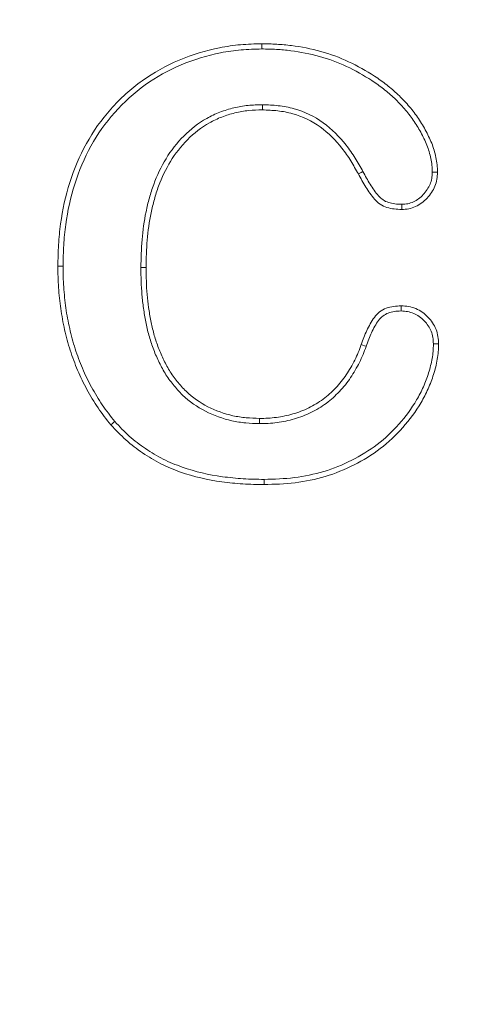
# Model space of a CAD drawing. Units: millimetres. Extents: x 2194 to 10594, y 2545 to 8485.
# Drawn here: x 9580 to 9586, y 7031 to 7044 of the extents above; entities that cross this region are included whole.
import ezdxf

# ---------------------------------------------------------------- set-up
doc = ezdxf.new("R2010")
doc.units = ezdxf.units.MM
doc.linetypes.add('SLD-SOLID', pattern=[0])
doc.layers.add('ACO_DRAINAGE', color=7, linetype='Continuous')
doc.styles.get("Standard").update_dxf_attribs({"font": 'txt.shx'})
doc.dimstyles.new('ISO-25', dxfattribs={"dimtxt": 20, "dimasz": 20, "dimexe": 1.25, "dimexo": 0.625, "dimgap": 5, "dimtad": 1, "dimtxsty": 'Standard', "dimcen": 2.5, "dimclrd": 3, "dimclre": 3, "dimclrt": 2, "dimadec": 0, "dimazin": 0, "dimtfac": 1, "dimtmove": 0, "dimatfit": 3, "dimfxl": 0, "dimarcsym": 0})

# ---------------------------------------------------------------- blocks, each defined once
blk = doc.blocks.new('ACO - 4941 - REAR')
at = {"layer": 'ACO_DRAINAGE', "linetype": 'SLD-SOLID', "lineweight": 18}
for p, q in [((114.049, 142.724), (114.049, 142.753)), ((114.049, 142.703), (114.049, 142.724)), ((114.049, 142.682), (114.049, 142.703)), ((114.058, 141.923), (114.057, 141.902)), ((114.057, 141.902), (114.057, 141.881)), ((114.057, 141.881), (114.057, 141.853)), ((115.424, 141.013), (115.402, 141.001)), ((116.368, 141.005), (116.395, 141.005)), ((116.395, 141.005), (116.417, 141.005)), ((116.417, 141.005), (116.438, 141.004)), ((115.382, 140.99), (115.362, 140.98)), ((115.402, 141.001), (115.382, 140.99)), ((115.952, 140.567), (115.952, 140.542)), ((115.952, 140.542), (115.952, 140.519)), ((115.952, 140.519), (115.952, 140.497)), ((111.303, 139.727), (111.275, 139.727)), ((111.324, 139.727), (111.303, 139.727)), ((111.346, 139.726), (111.324, 139.727)), ((112.404, 139.705), (112.426, 139.705)), ((112.426, 139.705), (112.447, 139.705)), ((112.447, 139.705), (112.475, 139.705)), ((115.944, 139.163), (115.944, 139.185)), ((115.944, 139.14), (115.944, 139.163)), ((115.944, 139.115), (115.944, 139.14)), ((115.424, 138.651), (115.402, 138.658)), ((115.445, 138.643), (115.424, 138.651)), ((115.469, 138.634), (115.445, 138.643)), ((116.383, 138.666), (116.418, 138.666)), ((116.418, 138.666), (116.454, 138.666)), ((112.018, 137.583), (111.997, 137.565)), ((112.034, 137.597), (112.018, 137.583)), ((112.05, 137.611), (112.034, 137.597)), ((114.016, 137.582), (114.017, 137.603)), ((114.017, 137.624), (114.017, 137.653)), ((114.017, 137.603), (114.017, 137.624)), ((114.08, 136.823), (114.08, 136.802)), ((114.08, 136.802), (114.08, 136.781)), ((114.08, 136.781), (114.08, 136.753))]:
    blk.add_line(p, q, dxfattribs=at)
for points, knots in [([(111.275, 139.727), (111.277, 139.823), (111.279, 139.919), (111.29, 140.111), (111.299, 140.207), (111.339, 140.492), (111.378, 140.681), (111.496, 141.047), (111.571, 141.225), (111.756, 141.562), (111.868, 141.72), (112.123, 142.008), (112.266, 142.138), (112.579, 142.362), (112.748, 142.456), (113.102, 142.605), (113.287, 142.661), (113.57, 142.717), (113.665, 142.731), (113.857, 142.748), (113.953, 142.75), (114.049, 142.753)], [0, 0, 0, 0, 0.0625, 0.0625, 0.125, 0.125, 0.25, 0.25, 0.375, 0.375, 0.5, 0.5, 0.625, 0.625, 0.75, 0.75, 0.875, 0.875, 0.9375, 0.9375, 1, 1, 1, 1]), ([(114.049, 142.753), (114.116, 142.752), (114.184, 142.75), (114.319, 142.743), (114.386, 142.736), (114.587, 142.711), (114.72, 142.685), (115.111, 142.577), (115.357, 142.459), (115.64, 142.274), (115.695, 142.235), (115.801, 142.151), (115.852, 142.108), (115.95, 142.014), (115.997, 141.965), (116.086, 141.864), (116.127, 141.81), (116.204, 141.699), (116.24, 141.641), (116.304, 141.523), (116.334, 141.462), (116.384, 141.337), (116.403, 141.272), (116.423, 141.172), (116.429, 141.139), (116.436, 141.072), (116.437, 141.038), (116.438, 141.004)], [0, 0, 0, 0, 0.0625, 0.0625, 0.125, 0.125, 0.25, 0.25, 0.5, 0.5, 0.5625, 0.5625, 0.625, 0.625, 0.6875, 0.6875, 0.75, 0.75, 0.8125, 0.8125, 0.875, 0.875, 0.9375, 0.9375, 0.96875, 0.96875, 1, 1, 1, 1]), ([(111.346, 139.726), (111.347, 139.822), (111.349, 139.917), (111.36, 140.105), (111.369, 140.199), (111.408, 140.479), (111.447, 140.664), (111.562, 141.021), (111.635, 141.196), (111.816, 141.524), (111.924, 141.677), (112.172, 141.957), (112.312, 142.084), (112.615, 142.302), (112.78, 142.393), (113.125, 142.538), (113.306, 142.593), (113.581, 142.648), (113.674, 142.661), (113.859, 142.677), (113.954, 142.68), (114.049, 142.682)], [0.0002215, 0.0002215, 0.0002215, 0.0002215, 0.0625, 0.0625, 0.125, 0.125, 0.25, 0.25, 0.375, 0.375, 0.5, 0.5, 0.625, 0.625, 0.75, 0.75, 0.875, 0.875, 0.9375, 0.9375, 0.999669, 0.999669, 0.999669, 0.999669]), ([(114.049, 142.682), (114.116, 142.681), (114.182, 142.68), (114.313, 142.672), (114.379, 142.666), (114.575, 142.641), (114.705, 142.616), (115.084, 142.511), (115.324, 142.396), (115.6, 142.216), (115.653, 142.178), (115.756, 142.097), (115.806, 142.055), (115.9, 141.965), (115.946, 141.917), (116.031, 141.819), (116.07, 141.767), (116.145, 141.66), (116.179, 141.606), (116.241, 141.491), (116.27, 141.432), (116.317, 141.315), (116.334, 141.254), (116.354, 141.16), (116.359, 141.128), (116.366, 141.068), (116.367, 141.038), (116.368, 141.005)], [0.0004704, 0.0004704, 0.0004704, 0.0004704, 0.0625, 0.0625, 0.125, 0.125, 0.25, 0.25, 0.5, 0.5, 0.5625, 0.5625, 0.625, 0.625, 0.6875, 0.6875, 0.75, 0.75, 0.8125, 0.8125, 0.875, 0.875, 0.9375, 0.9375, 0.96875, 0.96875, 0.9990304, 0.9990304, 0.9990304, 0.9990304]), ([(114.055, 141.923), (113.993, 141.922), (113.928, 141.92), (113.796, 141.906), (113.732, 141.895), (113.605, 141.865), (113.541, 141.845), (113.418, 141.797), (113.358, 141.769), (113.185, 141.673), (113.08, 141.59), (112.896, 141.404), (112.815, 141.3), (112.678, 141.077), (112.623, 140.96), (112.556, 140.777), (112.537, 140.715), (112.502, 140.592), (112.487, 140.529), (112.448, 140.34), (112.432, 140.213), (112.41, 139.959), (112.406, 139.831), (112.404, 139.706)], [0, 0, 0, 0, 0.0625, 0.0625, 0.125, 0.125, 0.1875, 0.1875, 0.25, 0.25, 0.375, 0.375, 0.5, 0.5, 0.625, 0.625, 0.6875, 0.6875, 0.75, 0.75, 0.875, 0.875, 1, 1, 1, 1]), ([(114.057, 141.853), (113.994, 141.851), (113.932, 141.85), (113.807, 141.837), (113.745, 141.825), (113.623, 141.796), (113.563, 141.778), (113.447, 141.733), (113.39, 141.706), (113.226, 141.614), (113.126, 141.536), (112.95, 141.358), (112.872, 141.259), (112.741, 141.045), (112.688, 140.931), (112.623, 140.755), (112.604, 140.695), (112.571, 140.574), (112.556, 140.513), (112.517, 140.329), (112.502, 140.205), (112.48, 139.955), (112.477, 139.83), (112.475, 139.705)], [0, 0, 0, 0, 0.0625, 0.0625, 0.125, 0.125, 0.1875, 0.1875, 0.25, 0.25, 0.375, 0.375, 0.5, 0.5, 0.625, 0.625, 0.6875, 0.6875, 0.75, 0.75, 0.875, 0.875, 1, 1, 1, 1]), ([(115.362, 140.98), (115.329, 141.04), (115.295, 141.101), (115.222, 141.219), (115.182, 141.276), (115.053, 141.439), (114.955, 141.539), (114.73, 141.702), (114.603, 141.763), (114.402, 141.819), (114.334, 141.832), (114.196, 141.847), (114.126, 141.85), (114.057, 141.853)], [0, 0, 0, 0, 0.125, 0.125, 0.25, 0.25, 0.5, 0.5, 0.75, 0.75, 0.875, 0.875, 1, 1, 1, 1]), ([(115.424, 141.014), (115.391, 141.075), (115.356, 141.136), (115.281, 141.258), (115.239, 141.317), (115.105, 141.487), (115.003, 141.591), (114.765, 141.764), (114.63, 141.829), (114.417, 141.888), (114.345, 141.902), (114.2, 141.918), (114.129, 141.921), (114.06, 141.923)], [0, 0, 0, 0, 0.125, 0.125, 0.25, 0.25, 0.5, 0.5, 0.75, 0.75, 0.875, 0.875, 1, 1, 1, 1]), ([(115.952, 140.567), (115.885, 140.57), (115.826, 140.574), (115.745, 140.601), (115.72, 140.613), (115.675, 140.643), (115.655, 140.661), (115.616, 140.705), (115.596, 140.732), (115.559, 140.785), (115.54, 140.812), (115.488, 140.895), (115.457, 140.953), (115.425, 141.013)], [0.0037153, 0.0037153, 0.0037153, 0.0037153, 0.25, 0.25, 0.375, 0.375, 0.5, 0.5, 0.625, 0.625, 0.75, 0.75, 1, 1, 1, 1]), ([(116.368, 141.005), (116.366, 140.974), (116.364, 140.945), (116.355, 140.892), (116.347, 140.866), (116.317, 140.791), (116.283, 140.741), (116.206, 140.658), (116.161, 140.624), (116.086, 140.589), (116.06, 140.58), (116.011, 140.571), (115.983, 140.569), (115.952, 140.567)], [0.0040627, 0.0040627, 0.0040627, 0.0040627, 0.125, 0.125, 0.25, 0.25, 0.5, 0.5, 0.75, 0.75, 0.875, 0.875, 0.9961057, 0.9961057, 0.9961057, 0.9961057]), ([(115.952, 140.497), (115.884, 140.499), (115.815, 140.504), (115.718, 140.536), (115.687, 140.55), (115.63, 140.588), (115.605, 140.611), (115.56, 140.662), (115.54, 140.69), (115.5, 140.745), (115.481, 140.773), (115.427, 140.86), (115.395, 140.92), (115.362, 140.98)], [0, 0, 0, 0, 0.25, 0.25, 0.375, 0.375, 0.5, 0.5, 0.625, 0.625, 0.75, 0.75, 1, 1, 1, 1]), ([(116.438, 141.004), (116.436, 140.972), (116.434, 140.939), (116.424, 140.876), (116.415, 140.844), (116.378, 140.754), (116.341, 140.699), (116.253, 140.604), (116.2, 140.564), (116.111, 140.523), (116.08, 140.512), (116.017, 140.5), (115.984, 140.498), (115.952, 140.497)], [0, 0, 0, 0, 0.125, 0.125, 0.25, 0.25, 0.5, 0.5, 0.75, 0.75, 0.875, 0.875, 1, 1, 1, 1]), ([(111.997, 137.565), (111.936, 137.64), (111.876, 137.716), (111.767, 137.877), (111.718, 137.961), (111.624, 138.131), (111.582, 138.218), (111.507, 138.397), (111.473, 138.488), (111.413, 138.672), (111.388, 138.766), (111.346, 138.955), (111.328, 139.051), (111.301, 139.243), (111.292, 139.339), (111.277, 139.533), (111.276, 139.63), (111.275, 139.727)], [0, 0, 0, 0, 0.125, 0.125, 0.25, 0.25, 0.375, 0.375, 0.5, 0.5, 0.625, 0.625, 0.75, 0.75, 0.875, 0.875, 1, 1, 1, 1]), ([(112.05, 137.611), (111.99, 137.686), (111.932, 137.759), (111.826, 137.914), (111.779, 137.996), (111.687, 138.163), (111.646, 138.247), (111.573, 138.422), (111.539, 138.511), (111.481, 138.692), (111.457, 138.783), (111.415, 138.969), (111.397, 139.062), (111.372, 139.25), (111.362, 139.347), (111.348, 139.536), (111.346, 139.629), (111.346, 139.726)], [0.0010504, 0.0010504, 0.0010504, 0.0010504, 0.125, 0.125, 0.25, 0.25, 0.375, 0.375, 0.5, 0.5, 0.625, 0.625, 0.75, 0.75, 0.875, 0.875, 0.9995638, 0.9995638, 0.9995638, 0.9995638]), ([(112.404, 139.704), (112.406, 139.583), (112.409, 139.459), (112.424, 139.274), (112.431, 139.213), (112.449, 139.09), (112.458, 139.03), (112.482, 138.908), (112.496, 138.846), (112.53, 138.726), (112.549, 138.667), (112.592, 138.549), (112.617, 138.491), (112.671, 138.379), (112.699, 138.323), (112.766, 138.214), (112.804, 138.162), (112.882, 138.064), (112.924, 138.015), (113.064, 137.882), (113.169, 137.808), (113.396, 137.691), (113.517, 137.649), (113.703, 137.607), (113.767, 137.597), (113.892, 137.586), (113.954, 137.584), (114.015, 137.582)], [0, 0, 0, 0, 0.125, 0.125, 0.1875, 0.1875, 0.25, 0.25, 0.3125, 0.3125, 0.375, 0.375, 0.4375, 0.4375, 0.5, 0.5, 0.5625, 0.5625, 0.625, 0.625, 0.75, 0.75, 0.875, 0.875, 0.9375, 0.9375, 1, 1, 1, 1]), ([(112.475, 139.705), (112.477, 139.584), (112.479, 139.462), (112.494, 139.281), (112.501, 139.221), (112.518, 139.101), (112.528, 139.041), (112.551, 138.923), (112.565, 138.864), (112.597, 138.747), (112.616, 138.689), (112.657, 138.575), (112.681, 138.52), (112.734, 138.411), (112.761, 138.357), (112.824, 138.253), (112.86, 138.204), (112.936, 138.11), (112.976, 138.064), (113.107, 137.938), (113.207, 137.868), (113.423, 137.757), (113.538, 137.716), (113.715, 137.677), (113.775, 137.667), (113.896, 137.657), (113.957, 137.655), (114.017, 137.653)], [0, 0, 0, 0, 0.125, 0.125, 0.1875, 0.1875, 0.25, 0.25, 0.3125, 0.3125, 0.375, 0.375, 0.4375, 0.4375, 0.5, 0.5, 0.5625, 0.5625, 0.625, 0.625, 0.75, 0.75, 0.875, 0.875, 0.9375, 0.9375, 1, 1, 1, 1]), ([(115.402, 138.658), (115.424, 138.723), (115.448, 138.788), (115.492, 138.881), (115.507, 138.912), (115.541, 138.971), (115.559, 139.001), (115.601, 139.056), (115.624, 139.081), (115.679, 139.123), (115.709, 139.14), (115.773, 139.165), (115.807, 139.173), (115.875, 139.182), (115.909, 139.184), (115.944, 139.185)], [0, 0, 0, 0, 0.25, 0.25, 0.375, 0.375, 0.5, 0.5, 0.625, 0.625, 0.75, 0.75, 0.875, 0.875, 1, 1, 1, 1]), ([(115.944, 139.185), (115.978, 139.184), (116.011, 139.182), (116.078, 139.17), (116.11, 139.16), (116.173, 139.134), (116.203, 139.118), (116.258, 139.079), (116.284, 139.057), (116.355, 138.985), (116.393, 138.928), (116.431, 138.833), (116.44, 138.801), (116.45, 138.734), (116.452, 138.7), (116.454, 138.666)], [0, 0, 0, 0, 0.125, 0.125, 0.25, 0.25, 0.375, 0.375, 0.5, 0.5, 0.75, 0.75, 0.875, 0.875, 1, 1, 1, 1]), ([(115.469, 138.635), (115.491, 138.701), (115.513, 138.761), (115.555, 138.849), (115.57, 138.878), (115.602, 138.935), (115.618, 138.962), (115.654, 139.009), (115.674, 139.03), (115.716, 139.063), (115.741, 139.077), (115.793, 139.097), (115.821, 139.104), (115.879, 139.112), (115.91, 139.113), (115.944, 139.115)], [0, 0, 0, 0, 0.25, 0.25, 0.375, 0.375, 0.5, 0.5, 0.625, 0.625, 0.75, 0.75, 0.875, 0.875, 0.9959665, 0.9959665, 0.9959665, 0.9959665]), ([(115.944, 139.115), (115.976, 139.113), (116.006, 139.111), (116.059, 139.102), (116.087, 139.093), (116.142, 139.07), (116.167, 139.057), (116.213, 139.025), (116.236, 139.005), (116.299, 138.94), (116.331, 138.893), (116.363, 138.812), (116.371, 138.784), (116.38, 138.729), (116.381, 138.699), (116.383, 138.666)], [0.0040879, 0.0040879, 0.0040879, 0.0040879, 0.125, 0.125, 0.25, 0.25, 0.375, 0.375, 0.5, 0.5, 0.75, 0.75, 0.875, 0.875, 0.996481, 0.996481, 0.996481, 0.996481]), ([(114.017, 137.653), (114.056, 137.653), (114.094, 137.653), (114.17, 137.658), (114.209, 137.662), (114.323, 137.677), (114.398, 137.692), (114.509, 137.724), (114.545, 137.736), (114.617, 137.763), (114.652, 137.779), (114.755, 137.83), (114.821, 137.869), (114.944, 137.961), (115.001, 138.013), (115.081, 138.095), (115.106, 138.124), (115.154, 138.184), (115.176, 138.216), (115.24, 138.311), (115.279, 138.378), (115.347, 138.515), (115.375, 138.586), (115.402, 138.658)], [0, 0, 0, 0, 0.0625, 0.0625, 0.125, 0.125, 0.25, 0.25, 0.3125, 0.3125, 0.375, 0.375, 0.5, 0.5, 0.625, 0.625, 0.6875, 0.6875, 0.75, 0.75, 0.875, 0.875, 1, 1, 1, 1]), ([(114.018, 137.582), (114.056, 137.583), (114.096, 137.583), (114.177, 137.587), (114.217, 137.592), (114.335, 137.608), (114.414, 137.624), (114.53, 137.657), (114.568, 137.669), (114.644, 137.698), (114.682, 137.715), (114.789, 137.768), (114.86, 137.809), (114.99, 137.907), (115.049, 137.961), (115.133, 138.048), (115.16, 138.079), (115.211, 138.143), (115.234, 138.175), (115.3, 138.274), (115.341, 138.344), (115.412, 138.486), (115.441, 138.562), (115.468, 138.633)], [0, 0, 0, 0, 0.0625, 0.0625, 0.125, 0.125, 0.25, 0.25, 0.3125, 0.3125, 0.375, 0.375, 0.5, 0.5, 0.625, 0.625, 0.6875, 0.6875, 0.75, 0.75, 0.875, 0.875, 1, 1, 1, 1]), ([(116.383, 138.666), (116.381, 138.596), (116.377, 138.533), (116.354, 138.404), (116.338, 138.338), (116.297, 138.209), (116.273, 138.146), (116.219, 138.022), (116.188, 137.962), (116.086, 137.788), (116.003, 137.678), (115.824, 137.473), (115.726, 137.379), (115.51, 137.215), (115.393, 137.144), (115.149, 137.021), (115.022, 136.969), (114.762, 136.892), (114.627, 136.865), (114.356, 136.83), (114.221, 136.826), (114.08, 136.823)], [0.0008351, 0.0008351, 0.0008351, 0.0008351, 0.0625, 0.0625, 0.125, 0.125, 0.1875, 0.1875, 0.25, 0.25, 0.375, 0.375, 0.5, 0.5, 0.625, 0.625, 0.75, 0.75, 0.875, 0.875, 0.9996986, 0.9996986, 0.9996986, 0.9996986]), ([(116.454, 138.666), (116.451, 138.596), (116.447, 138.526), (116.423, 138.388), (116.406, 138.319), (116.364, 138.186), (116.339, 138.12), (116.282, 137.991), (116.25, 137.929), (116.143, 137.747), (116.059, 137.634), (115.874, 137.423), (115.772, 137.326), (115.549, 137.156), (115.428, 137.083), (115.178, 136.956), (115.047, 136.903), (114.778, 136.823), (114.64, 136.796), (114.361, 136.76), (114.221, 136.756), (114.08, 136.753)], [0, 0, 0, 0, 0.0625, 0.0625, 0.125, 0.125, 0.1875, 0.1875, 0.25, 0.25, 0.375, 0.375, 0.5, 0.5, 0.625, 0.625, 0.75, 0.75, 0.875, 0.875, 1, 1, 1, 1]), ([(114.08, 136.753), (113.984, 136.753), (113.888, 136.755), (113.696, 136.767), (113.6, 136.777), (113.313, 136.816), (113.125, 136.859), (112.852, 136.955), (112.763, 136.992), (112.591, 137.079), (112.508, 137.128), (112.349, 137.237), (112.273, 137.296), (112.129, 137.424), (112.062, 137.494), (111.997, 137.565)], [0, 0, 0, 0, 0.125, 0.125, 0.25, 0.25, 0.5, 0.5, 0.625, 0.625, 0.75, 0.75, 0.875, 0.875, 1, 1, 1, 1]), ([(114.08, 136.823), (113.984, 136.824), (113.89, 136.825), (113.702, 136.838), (113.607, 136.847), (113.326, 136.885), (113.143, 136.927), (112.878, 137.021), (112.792, 137.057), (112.625, 137.14), (112.545, 137.188), (112.391, 137.294), (112.317, 137.351), (112.178, 137.474), (112.115, 137.54), (112.05, 137.611)], [0.0004395, 0.0004395, 0.0004395, 0.0004395, 0.125, 0.125, 0.25, 0.25, 0.5, 0.5, 0.625, 0.625, 0.75, 0.75, 0.875, 0.875, 0.9989471, 0.9989471, 0.9989471, 0.9989471])]:
    blk.add_open_spline(points, degree=3, knots=knots, dxfattribs=at)
for points in [[(114.058, 141.923), (114.057, 141.923), (114.056, 141.923), (114.055, 141.923)], [(114.06, 141.923), (114.059, 141.923), (114.058, 141.923), (114.058, 141.923)], [(115.424, 141.013), (115.424, 141.014), (115.424, 141.014), (115.424, 141.014)], [(115.425, 141.013), (115.425, 141.013), (115.424, 141.013), (115.424, 141.013)], [(112.404, 139.706), (112.404, 139.705), (112.404, 139.705), (112.404, 139.705)], [(112.404, 139.705), (112.404, 139.704), (112.404, 139.704), (112.404, 139.704)], [(115.468, 138.633), (115.468, 138.634), (115.469, 138.634), (115.469, 138.634)], [(115.469, 138.634), (115.469, 138.635), (115.469, 138.635), (115.469, 138.635)], [(114.015, 137.582), (114.015, 137.582), (114.016, 137.582), (114.016, 137.582)], [(114.016, 137.582), (114.017, 137.582), (114.017, 137.582), (114.018, 137.582)]]:
    blk.add_open_spline(points, degree=3, dxfattribs=at)
blk = doc.blocks.new('*D111')
at = {"color": 3, "lineweight": -2}
for p, q in [((9549.638, 7106.988), (9713.327, 7106.988)), ((9712.077, 6921.737), (9712.077, 7086.988)), ((9629.638, 6901.737), (9713.327, 6901.737))]:
    blk.add_line(p, q, dxfattribs=at)
at = {"color": 3}
for points in [[(9708.743, 7086.988), (9715.41, 7086.988), (9712.077, 7106.988)], [(9708.743, 6921.737), (9715.41, 6921.737), (9712.077, 6901.737)]]:
    blk.add_solid(points, dxfattribs=at)
at = {"layer": 'DEFPOINTS', "color": 0}
for p in [(9549.013, 7106.988), (9712.077, 7106.988), (9629.013, 6901.737)]:
    blk.add_point(p, dxfattribs=at)
at = {"color": 2, "insert": (9697.077, 7004.363), "char_height": 20, "attachment_point": 5, "rotation": 90}
blk.add_mtext('{\\Ftxt|c238;205mm}', dxfattribs=at)
blk = doc.blocks.new('*D112')
at = {"color": 3, "lineweight": -2}
for p, q in [((9549.638, 7146.789), (9748.912, 7146.789)), ((9747.662, 6921.737), (9747.662, 7126.789)), ((9629.638, 6901.737), (9748.912, 6901.737))]:
    blk.add_line(p, q, dxfattribs=at)
at = {"color": 3}
for points in [[(9744.328, 7126.789), (9750.995, 7126.789), (9747.662, 7146.789)], [(9744.328, 6921.737), (9750.995, 6921.737), (9747.662, 6901.737)]]:
    blk.add_solid(points, dxfattribs=at)
at = {"layer": 'DEFPOINTS', "color": 0}
for p in [(9549.013, 7146.789), (9747.662, 7146.789), (9629.013, 6901.737)]:
    blk.add_point(p, dxfattribs=at)
at = {"color": 2, "insert": (9732.662, 7024.263), "char_height": 20, "attachment_point": 5, "rotation": 90}
blk.add_mtext('{\\Ftxt|c238;245mm}', dxfattribs=at)

msp = doc.modelspace()

# ---------------------------------------------------------------- block references
at = {"layer": 'ACO_DRAINAGE'}
msp.add_blockref('ACO - 4941 - REAR', (9469.013, 6901.406), dxfattribs=at)

# ---------------------------------------------------------------- dimensions: what is measured, and where the dimension line sits
for base, p2, text, picture, middle in [((9747.662, 7146.789), (9549.013, 7146.789), '{\\Ftxt|c238;245mm}', '*D112', (9732.662, 7024.263)), ((9712.077, 7106.988), (9549.013, 7106.988), '{\\Ftxt|c238;205mm}', '*D111', (9697.077, 7004.363))]:
    dim = msp.add_linear_dim(base=base, p1=(9629.013, 6901.737), p2=p2, angle=90, text=text, dimstyle='ISO-25', override={"dimpost": 'mm'})
    dim.commit()
    dim.dimension.update_dxf_attribs({"geometry": picture, "text_midpoint": middle})

doc.saveas('drawing.dxf')
